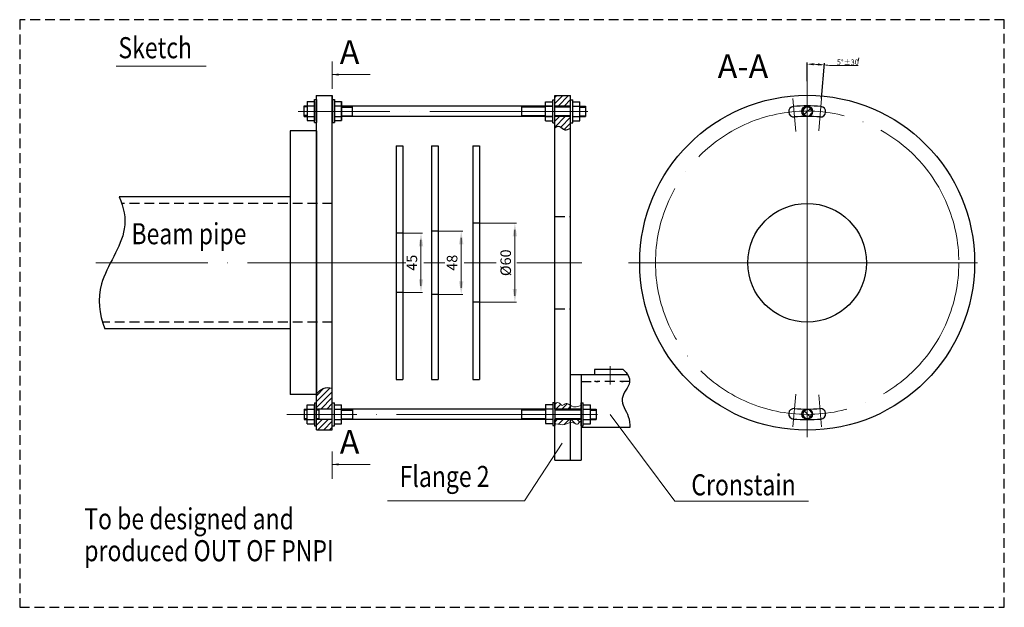
# Model space of a CAD drawing. Units: millimetres. Extents: x -2452 to -484, y 7682 to 8398.
# Drawn here: x -2452 to -1705, y 7863 to 8308 of the extents above; entities that cross this region are included whole.
import ezdxf

# ---------------------------------------------------------------- set-up
doc = ezdxf.new("R2010")
doc.units = ezdxf.units.MM
for name, pattern in [('ACAD_ISO02W100', [15, 12, -3]), ('ACAD_ISO04W100', [30, 24, -3, 0, -3]), ('HIDDEN', [0.375, 0.25, -0.125])]:
    doc.linetypes.add(name, pattern=pattern)
doc.layers.get('Defpoints').update_dxf_attribs({"color": 50, "linetype": 'ACAD_ISO02W100'})
doc.layers.add('1', color=3, linetype='Continuous')
doc.layers.add('HIDDEN', color=2, linetype='HIDDEN')
for name, color, linetype, lineweight in [('DIM', 3, 'Continuous', 15), ('HATCH', 4, 'Continuous', 20), ('OSI', 3, 'ACAD_ISO04W100', 15)]:
    doc.layers.add(name, color=color, linetype=linetype, lineweight=lineweight)
doc.styles.add('ROMANS', font='romans.shx', dxfattribs={"width": 0.8, "oblique": 10})
doc.dimstyles.new('ISO-25', dxfattribs={"dimtxt": 4, "dimasz": 5, "dimexe": 1.25, "dimexo": 0, "dimtad": 1, "dimtoh": 1, "dimdec": 0, "dimzin": 1, "dimtxsty": 'ROMANS', "dimcen": -3, "dimclrd": 256, "dimclre": 256, "dimclrt": 256, "dimazin": 0, "dimtfac": 1, "dimtdec": 0, "dimtmove": 0, "dimatfit": 3, "dimfxl": 0, "dimlwd": -1, "dimarcsym": 0})

# ---------------------------------------------------------------- blocks, each defined once
blk = doc.blocks.new('*D6')
at = {"layer": 'Defpoints', "color": 0}
for p in [(-1850.04, 8274.62), (-1854.42, 8261.81), (-1843.53, 8248.59), (-1845.66, 8224.16), (-1854.42, 7983.74)]:
    blk.add_point(p, dxfattribs=at)
at = {"layer": 'DIM', "lineweight": -2}
for p, q in [((-1854.42, 8261.81), (-1854.42, 8275.94)), ((-1843.53, 8248.59), (-1841.18, 8275.36))]:
    blk.add_line(p, q, dxfattribs=at)
at = {"layer": 'DIM'}
blk.add_line((-1836.32, 8273.59), (-1815.86, 8273.59), dxfattribs=at)
for start, end in [(86.90211, 88.09789), (83.09789, 85)]:
    blk.add_arc((-1854.42, 8124.07), 150.62, start, end, dxfattribs=at)
for points in [[(-1849.44, 8273.77), (-1849.41, 8275.44), (-1854.42, 8274.69)], [(-1846.22, 8275.3), (-1846.34, 8273.63), (-1841.29, 8274.11)]]:
    blk.add_solid(points, dxfattribs=at)
at = {"layer": 'DIM', "insert": (-1823.59, 8276.24), "char_height": 4, "attachment_point": 5, "style": 'ROMANS'}
blk.add_mtext('5°±{\\fRomanS|b0|i0|c204|p2;30}', dxfattribs=at)

msp = doc.modelspace()

# ---------------------------------------------------------------- hatches: boundary and pattern name
at = {"layer": 'HATCH'}
h = msp.add_hatch(dxfattribs=at)
h.set_pattern_fill('ANSI31', color=256, style=0)
h.set_pattern_definition([(45, (-134.013, 0), (-2.245064, 2.245064), [])])
edge = h.paths.add_edge_path()
edge.add_line((-2033.84, 8234.88), (-2045.84, 8234.88))
edge.add_line((-2045.84, 8234.88), (-2045.84, 8230.13))
edge.add_line((-2045.84, 8230.13), (-2045.84, 8226.12))
edge.add_spline(control_points=[(-2045.84, 8226.12), (-2044.67, 8227.27), (-2042.22, 8228.7), (-2038.46, 8223.49), (-2035.36, 8225.49), (-2033.84, 8226.25)], knot_values=[3.393144, 3.393144, 3.393144, 3.393144, 7.77018, 12.614028, 17.305464, 17.305464, 17.305464, 17.305464], degree=3, periodic=0)
edge.add_line((-2033.84, 8226.25), (-2033.84, 8234.88))
h.paths.add_polyline_path([(-2033.84, 8247.63), (-2033.84, 8250.86), (-2045.84, 8250.86), (-2045.84, 8242.88), (-2033.84, 8242.88)])
h = msp.add_hatch(dxfattribs=at)
h.set_pattern_fill('ANSI31', color=256, style=0)
h.set_pattern_definition([(45, (319.5696, 0), (-2.245064, 2.245064), [])])
h.paths.add_polyline_path([(-1854.42, 8239.07, 0.008694), (-1858.42, 8239, 0.00741), (-1858.42, 8238.88, 0.328133), (-1855.61, 8235.06, -0.002684), (-1854.42, 8235.07)])
h.paths.add_polyline_path([(-1850.42, 8238.88, 0.00741), (-1850.42, 8239, 0.008694), (-1854.42, 8239.07), (-1854.42, 8235.07, -0.002684), (-1853.23, 8235.06, 0.328133)])
h.paths.add_polyline_path([(-1854.42, 8242.88), (-1854.42, 8239.07, -0.008694), (-1850.42, 8239, 0.405558)])
h.paths.add_polyline_path([(-1854.42, 8242.88, 0.405558), (-1858.42, 8239, -0.008694), (-1854.42, 8239.07)])
h = msp.add_hatch(dxfattribs=at)
h.set_pattern_fill('ANSI31', color=256, style=0)
h.set_pattern_definition([(45, (-349.095, 0), (-2.245064, 2.245064), [])])
edge = h.paths.add_edge_path()
edge.add_line((-2214.58, 8017.82), (-2214.58, 8028.92))
edge.add_spline(control_points=[(-2214.58, 8028.92), (-2217.02, 8029.55), (-2221.4, 8029.65), (-2224.97, 8026.45), (-2226.58, 8024.61)], knot_values=[5.526587, 5.526587, 5.526587, 5.526587, 13.344854, 20.371417, 20.371417, 20.371417, 20.371417], degree=3, periodic=0)
edge.add_line((-2226.58, 8024.61), (-2226.58, 8013.07))
edge.add_line((-2226.58, 8013.07), (-2214.58, 8013.07))
edge.add_line((-2214.58, 8013.07), (-2214.58, 8017.82))
h.paths.add_polyline_path([(-2214.58, 8005.07), (-2226.58, 8005.07), (-2226.58, 8000.32), (-2226.58, 7997.28), (-2214.58, 7997.28)])
h = msp.add_hatch(dxfattribs=at)
h.set_pattern_fill('ANSI31', color=256, style=0)
h.set_pattern_definition([(45, (-516.4743, 0), (-2.245064, 2.245064), [])])
edge = h.paths.add_edge_path()
edge.add_line((-2045.84, 8005.07), (-2045.84, 8002.18))
edge.add_spline(control_points=[(-2045.84, 8002.18), (-2045.61, 8002.12), (-2043.06, 8001.5), (-2038.96, 8000.57), (-2035.27, 8002.68), (-2033.84, 8002.9)], knot_values=[50.489525, 50.489525, 50.489525, 50.489525, 51.177949, 58.233559, 62.60799, 62.60799, 62.60799, 62.60799], degree=3, periodic=0)
edge.add_line((-2033.84, 8002.9), (-2033.84, 8005.07))
edge.add_line((-2033.84, 8005.07), (-2045.84, 8005.07))
edge = h.paths.add_edge_path()
edge.add_line((-2045.84, 8013.07), (-2033.84, 8013.07))
edge.add_line((-2033.84, 8013.07), (-2033.84, 8015.73))
edge.add_spline(control_points=[(-2033.84, 8015.73), (-2034.78, 8016.45), (-2035.77, 8017.4), (-2038.21, 8017.43), (-2040.19, 8014.59), (-2042.52, 8018.49), (-2044.55, 8018.01), (-2045.84, 8017.32)], knot_values=[2.206614, 2.206614, 2.206614, 2.206614, 5.56973, 5.875695, 9.479811, 12.012716, 15.843919, 15.843919, 15.843919, 15.843919], degree=3, periodic=0)
edge.add_line((-2045.84, 8017.32), (-2045.84, 8013.07))
h = msp.add_hatch(dxfattribs=at)
h.set_pattern_fill('ANSI31', color=256, style=0)
h.set_pattern_definition([(45, (-516.4743, 9e-13), (-2.245064, 2.245064), [])])
edge = h.paths.add_edge_path()
edge.add_line((-2045.84, 8005.07), (-2045.84, 8002.18))
edge.add_spline(control_points=[(-2045.84, 8002.18), (-2045.61, 8002.12), (-2043.06, 8001.5), (-2038.96, 8000.57), (-2035.27, 8002.68), (-2033.84, 8002.9)], knot_values=[50.489525, 50.489525, 50.489525, 50.489525, 51.177949, 58.233559, 62.60799, 62.60799, 62.60799, 62.60799], degree=3, periodic=0)
edge.add_line((-2033.84, 8002.9), (-2033.84, 8005.07))
edge.add_line((-2033.84, 8005.07), (-2045.84, 8005.07))
edge = h.paths.add_edge_path()
edge.add_line((-2045.84, 8013.07), (-2033.84, 8013.07))
edge.add_line((-2033.84, 8013.07), (-2033.84, 8015.73))
edge.add_spline(control_points=[(-2033.84, 8015.73), (-2034.78, 8016.45), (-2035.77, 8017.4), (-2038.21, 8017.43), (-2040.19, 8014.59), (-2042.52, 8018.49), (-2044.55, 8018.01), (-2045.84, 8017.32)], knot_values=[2.206614, 2.206614, 2.206614, 2.206614, 5.56973, 5.875695, 9.479811, 12.012716, 15.843919, 15.843919, 15.843919, 15.843919], degree=3, periodic=0)
edge.add_line((-2045.84, 8017.32), (-2045.84, 8013.07))
h = msp.add_hatch(dxfattribs=at)
h.set_pattern_fill('ANSI31', color=256, style=0)
h.set_pattern_definition([(315, (319.5696, 16248.136), (-2.245064, -2.245064), [])])
h.paths.add_polyline_path([(-1854.42, 8009.07, -0.008694), (-1858.42, 8009.14, -0.00741), (-1858.42, 8009.26, -0.328133), (-1855.61, 8013.07, 0.002684), (-1854.42, 8013.07)])
h.paths.add_polyline_path([(-1850.42, 8009.26, -0.00741), (-1850.42, 8009.14, -0.008694), (-1854.42, 8009.07), (-1854.42, 8013.07, 0.002684), (-1853.23, 8013.07, -0.328133)])
h.paths.add_polyline_path([(-1854.42, 8005.26), (-1854.42, 8009.07, 0.008694), (-1850.42, 8009.14, -0.405558)])
h.paths.add_polyline_path([(-1854.42, 8005.26, -0.405558), (-1858.42, 8009.14, 0.008694), (-1854.42, 8009.07)])
h = msp.add_hatch(dxfattribs=at)
h.set_pattern_fill('ANSI31', color=256, angle=90, style=0)
h.set_pattern_definition([(135, (-516.4743, 0), (-2.245064, -2.245064), [])])
edge = h.paths.add_edge_path()
edge.add_spline(control_points=[(-2033.84, 8002.9), (-2033.19, 8002.99), (-2031.45, 8002.92), (-2029.12, 8000.8), (-2027.36, 8002.85), (-2026.4, 8003.7), (-2025.84, 8004.18)], knot_values=[41.340625, 41.340625, 41.340625, 41.340625, 43.306607, 46.66122, 48.254059, 50.489525, 50.489525, 50.489525, 50.489525], degree=3, periodic=0)
edge.add_line((-2025.84, 8004.18), (-2025.84, 8005.07))
edge.add_line((-2025.84, 8005.07), (-2033.84, 8005.07))
edge.add_line((-2033.84, 8005.07), (-2033.84, 8002.9))
h = msp.add_hatch(dxfattribs=at)
h.set_pattern_fill('ANSI31', color=256, angle=90, style=0)
h.set_pattern_definition([(135, (-516.4743, 9e-13), (-2.245064, -2.245064), [])])
edge = h.paths.add_edge_path()
edge.add_spline(control_points=[(-2033.84, 8002.9), (-2033.19, 8002.99), (-2031.45, 8002.92), (-2029.12, 8000.8), (-2027.36, 8002.85), (-2026.4, 8003.7), (-2025.84, 8004.18)], knot_values=[41.340625, 41.340625, 41.340625, 41.340625, 43.306607, 46.66122, 48.254059, 50.489525, 50.489525, 50.489525, 50.489525], degree=3, periodic=0)
edge.add_line((-2025.84, 8004.18), (-2025.84, 8005.07))
edge.add_line((-2025.84, 8005.07), (-2033.84, 8005.07))
edge.add_line((-2033.84, 8005.07), (-2033.84, 8002.9))

# ---------------------------------------------------------------- linework, layer by layer
at = {"lineweight": -2, "ltscale": 0.3}
for p, q in [((-2233.68, 8246.27), (-2233.68, 8231.87)), ((-2233.68, 8246.27), (-2228.18, 8246.27)), ((-2228.18, 8230.32), (-2228.18, 8247.82)), ((-2228.18, 8247.82), (-2226.58, 8247.82)), ((-2228.18, 8246.27), (-2228.18, 8231.87)), ((-2226.58, 8247.82), (-2226.58, 8230.32)), ((-2214.58, 8032.07), (-2214.58, 8250.86)), ((-2214.58, 8250.86), (-2214.58, 8243.07)), ((-2214.58, 8247.82), (-2214.58, 8230.32)), ((-2214.58, 8247.82), (-2214.58, 8230.32)), ((-2214.58, 8247.82), (-2212.98, 8247.82)), ((-2214.58, 8247.82), (-2212.98, 8247.82)), ((-2214.58, 8230.13), (-2214.58, 8247.63)), ((-2214.58, 8230.13), (-2214.58, 8247.63)), ((-2212.98, 8247.82), (-2212.98, 8230.32)), ((-2212.98, 8247.82), (-2212.98, 8230.32)), ((-2212.98, 8230.32), (-2212.98, 8247.63)), ((-2212.98, 8230.32), (-2212.98, 8247.63)), ((-2212.98, 8246.27), (-2207.48, 8246.27)), ((-2212.98, 8246.27), (-2207.48, 8246.27)), ((-2207.48, 8246.27), (-2207.48, 8231.87)), ((-2207.48, 8246.27), (-2207.48, 8231.87)), ((-2207.48, 8231.87), (-2207.48, 8246.08)), ((-2207.48, 8231.87), (-2207.48, 8246.08)), ((-2052.94, 8246.08), (-2047.44, 8246.08)), ((-2052.94, 8231.68), (-2052.94, 8246.08)), ((-2047.44, 8247.63), (-2045.84, 8247.63)), ((-2047.44, 8231.68), (-2047.44, 8246.08)), ((-2045.84, 8230.13), (-2045.84, 8247.63)), ((-2033.84, 8032.07), (-2033.84, 8250.86)), ((-2033.84, 8029.07), (-2033.84, 8250.86)), ((-2033.84, 8247.63), (-2032.24, 8247.63)), ((-2033.84, 8247.63), (-2032.24, 8247.63)), ((-2033.84, 8230.13), (-2033.84, 8247.63)), ((-2033.84, 8230.13), (-2033.84, 8247.63)), ((-2032.24, 8230.13), (-2032.24, 8247.63)), ((-2032.24, 8230.13), (-2032.24, 8247.63)), ((-2032.24, 8246.08), (-2026.74, 8246.08)), ((-2032.24, 8246.08), (-2026.74, 8246.08)), ((-2026.74, 8231.68), (-2026.74, 8246.08)), ((-2026.74, 8231.68), (-2026.74, 8246.08)), ((-2236.04, 8235.1), (-2236.04, 8243.04)), ((-2236.04, 8243.04), (-2228.18, 8243.04)), ((-2212.98, 8243.04), (-2207.48, 8243.04)), ((-2047.44, 8242.88), (-2207.48, 8242.88)), ((-2199.38, 8234.88), (-2199.38, 8242.88)), ((-2052.94, 8242.85), (-2047.44, 8242.85)), ((-2032.24, 8242.85), (-2026.74, 8242.85)), ((-2032.24, 8242.85), (-2026.74, 8242.85)), ((-2236.04, 8235.1), (-2228.18, 8235.1)), ((-2233.68, 8231.87), (-2228.18, 8231.87)), ((-2228.18, 8230.32), (-2226.58, 8230.32)), ((-2214.58, 8227.09), (-2214.58, 8234.88)), ((-2214.58, 8230.32), (-2212.98, 8230.32)), ((-2214.58, 8230.32), (-2212.98, 8230.32)), ((-2212.98, 8235.1), (-2207.48, 8235.1)), ((-2212.98, 8231.87), (-2207.48, 8231.87)), ((-2212.98, 8231.87), (-2207.48, 8231.87)), ((-2052.94, 8234.91), (-2047.44, 8234.91)), ((-2052.94, 8231.68), (-2047.44, 8231.68)), ((-2047.44, 8230.13), (-2045.84, 8230.13)), ((-2033.84, 8218.19), (-2033.84, 8234.88)), ((-2033.84, 8218.19), (-2033.84, 8234.88)), ((-2033.84, 8230.13), (-2032.24, 8230.13)), ((-2033.84, 8230.13), (-2032.24, 8230.13)), ((-2032.24, 8234.91), (-2026.74, 8234.91)), ((-2032.24, 8234.91), (-2026.74, 8234.91)), ((-2032.24, 8231.68), (-2026.74, 8231.68)), ((-2032.24, 8231.68), (-2026.74, 8231.68)), ((-2214.58, 7997.28), (-2214.58, 8124.07)), ((-2007.84, 8039.07), (-2015.84, 8039.07)), ((-2033.84, 8013.07), (-2033.84, 8029.07)), ((-2033.84, 8013.07), (-2033.84, 8026.07)), ((-2236.04, 8013.04), (-2228.18, 8013.04)), ((-2236.04, 8013.04), (-2236.04, 8005.1)), ((-2233.68, 8001.87), (-2233.68, 8016.27)), ((-2233.68, 8016.27), (-2228.18, 8016.27)), ((-2228.18, 8017.82), (-2226.58, 8017.82)), ((-2228.18, 8017.82), (-2228.18, 8000.32)), ((-2228.18, 8001.87), (-2228.18, 8016.27)), ((-2226.58, 8000.32), (-2226.58, 8017.82)), ((-2224.77, 8013.07), (-2224.77, 8005.07)), ((-2214.58, 8017.82), (-2212.98, 8017.82)), ((-2214.58, 8017.82), (-2212.98, 8017.82)), ((-2214.58, 8000.32), (-2214.58, 8017.82)), ((-2214.58, 8000.32), (-2214.58, 8017.82)), ((-2212.98, 8000.32), (-2212.98, 8017.82)), ((-2212.98, 8000.32), (-2212.98, 8017.82)), ((-2212.98, 8016.27), (-2207.48, 8016.27)), ((-2212.98, 8016.27), (-2207.48, 8016.27)), ((-2212.98, 8013.04), (-2207.48, 8013.04)), ((-2207.48, 8001.87), (-2207.48, 8016.27)), ((-2207.48, 8001.87), (-2207.48, 8016.27)), ((-2047.44, 8013.07), (-2207.48, 8013.07)), ((-2199.38, 8013.07), (-2199.38, 8005.07)), ((-2052.94, 8016.46), (-2052.94, 8002.06)), ((-2052.94, 8016.46), (-2047.44, 8016.46)), ((-2047.44, 8018.01), (-2045.84, 8018.01)), ((-2047.44, 8016.46), (-2047.44, 8002.06)), ((-2045.84, 8018.01), (-2045.84, 8000.51)), ((-2025.84, 8000.32), (-2025.84, 8017.82)), ((-2025.84, 8000.32), (-2025.84, 8017.82)), ((-2025.84, 8017.82), (-2024.24, 8017.82)), ((-2025.84, 8017.82), (-2024.24, 8017.82)), ((-2024.24, 8000.32), (-2024.24, 8017.82)), ((-2024.24, 8000.32), (-2024.24, 8017.82)), ((-2024.24, 8016.27), (-2018.74, 8016.27)), ((-2024.24, 8016.27), (-2018.74, 8016.27)), ((-2024.24, 8013.04), (-2018.74, 8013.04)), ((-2024.24, 8013.04), (-2018.74, 8013.04)), ((-2018.74, 8001.87), (-2018.74, 8016.27)), ((-2018.74, 8001.87), (-2018.74, 8016.27)), ((-2236.04, 8005.1), (-2228.18, 8005.1)), ((-2233.68, 8001.87), (-2228.18, 8001.87)), ((-2228.18, 8000.32), (-2226.58, 8000.32)), ((-2214.58, 7997.28), (-2214.58, 8005.07)), ((-2214.58, 8000.32), (-2212.98, 8000.32)), ((-2214.58, 8000.32), (-2212.98, 8000.32)), ((-2212.98, 8005.1), (-2207.48, 8005.1)), ((-2212.98, 8001.87), (-2207.48, 8001.87)), ((-2212.98, 8001.87), (-2207.48, 8001.87)), ((-2052.94, 8002.06), (-2047.44, 8002.06)), ((-2047.44, 8000.51), (-2045.84, 8000.51)), ((-2033.84, 7988.38), (-2033.84, 8005.07)), ((-2033.84, 7988.38), (-2033.84, 8005.07)), ((-2025.84, 8000.32), (-2024.24, 8000.32)), ((-2025.84, 8000.32), (-2024.24, 8000.32)), ((-2024.24, 8005.1), (-2018.74, 8005.1)), ((-2024.24, 8005.1), (-2018.74, 8005.1)), ((-2024.24, 8001.87), (-2018.74, 8001.87)), ((-2024.24, 8001.87), (-2018.74, 8001.87))]:
    msp.add_line(p, q, dxfattribs=at)
for p, q in [((-2226.75, 8250.86), (-2214.58, 8250.86)), ((-2226.58, 8250.86), (-2214.58, 8250.86)), ((-2047.44, 8230.13), (-2047.44, 8247.63)), ((-2045.84, 8250.86), (-2033.84, 8250.86)), ((-2207.48, 8242.15), (-2199.38, 8242.15)), ((-2071.06, 8242.88), (-2071.06, 8234.88)), ((-2026.74, 8242.85), (-2022.52, 8242.85)), ((-2026.74, 8242.15), (-2022.52, 8242.15)), ((-2022.52, 8242.85), (-2022.52, 8234.91)), ((-2207.48, 8235.61), (-2199.38, 8235.61)), ((-2026.74, 8235.61), (-2022.52, 8235.61)), ((-2026.74, 8234.91), (-2022.52, 8234.91)), ((-2246.58, 8224.07), (-2246.58, 8174.07)), ((-2226.58, 8224.07), (-2246.58, 8224.07)), ((-2226.58, 8224.07), (-2226.58, 8024.07)), ((-2166.17, 8212.65), (-2166.17, 8035.48)), ((-2166.17, 8212.65), (-2161.17, 8212.65)), ((-2161.17, 8212.65), (-2161.17, 8035.48)), ((-2139.3, 8212.65), (-2139.3, 8035.48)), ((-2139.3, 8212.65), (-2134.3, 8212.65)), ((-2134.3, 8212.65), (-2134.3, 8035.48)), ((-2107.96, 8212.65), (-2107.96, 8035.48)), ((-2107.96, 8212.65), (-2102.96, 8212.65)), ((-2102.96, 8212.65), (-2102.96, 8035.48)), ((-2246.58, 8174.07), (-2376.33, 8174.07)), ((-2246.58, 8174.07), (-2246.58, 8024.07)), ((-2246.58, 8074.07), (-2387.14, 8074.07)), ((-2166.17, 8035.48), (-2161.17, 8035.48)), ((-2139.3, 8035.48), (-2134.3, 8035.48)), ((-2107.96, 8035.48), (-2102.96, 8035.48)), ((-2226.58, 8024.07), (-2246.58, 8024.07)), ((-2071.06, 8013.07), (-2071.06, 8005.07)), ((-2047.44, 8018.01), (-2047.44, 8000.51)), ((-2018.74, 8013.04), (-2014.52, 8013.04)), ((-2014.52, 8013.04), (-2014.52, 8005.1)), ((-2207.48, 8012.34), (-2199.38, 8012.34)), ((-2207.48, 8005.8), (-2199.38, 8005.8)), ((-2018.74, 8012.34), (-2014.52, 8012.34)), ((-2018.74, 8005.8), (-2014.52, 8005.8)), ((-1988.92, 7999.07), (-2025.84, 7999.07)), ((-2018.74, 8005.1), (-2014.52, 8005.1)), ((-2226.58, 7997.28), (-2214.58, 7997.28))]:
    msp.add_line(p, q)
at = {"ltscale": 5}
for p, q in [((-2226.58, 7997.28), (-2226.58, 8250.86)), ((-2214.58, 8250.86), (-2214.58, 8235.75)), ((-2045.84, 8242.88), (-2045.84, 8250.86)), ((-2045.84, 8242.88), (-2045.84, 8250.86)), ((-2233.68, 8242.37), (-2236.04, 8242.37)), ((-2214.58, 8227.09), (-2214.58, 8242.2)), ((-2052.94, 8242.18), (-2071.06, 8242.18)), ((-2033.84, 8242.88), (-2045.84, 8242.88)), ((-2033.84, 8242.88), (-2045.84, 8242.88)), ((-2033.84, 8242.18), (-2045.84, 8242.18)), ((-2045.84, 8013.07), (-2045.84, 8238.88)), ((-2233.68, 8235.77), (-2236.04, 8235.77)), ((-2047.44, 8234.88), (-2207.48, 8234.88)), ((-2052.94, 8235.58), (-2071.06, 8235.58)), ((-2033.84, 8235.58), (-2045.84, 8235.58)), ((-2045.84, 8013.07), (-2045.84, 8234.88)), ((-2033.84, 8234.88), (-2045.84, 8234.88)), ((-2033.84, 8234.88), (-2045.84, 8234.88)), ((-2033.84, 8218.19), (-2033.84, 8234.88)), ((-1993.91, 8043.07), (-2015.84, 8043.07)), ((-2015.84, 8043.07), (-2015.84, 8039.07)), ((-2007.84, 8039.07), (-2033.84, 8039.07)), ((-1990.54, 8039.07), (-2033.84, 8039.07)), ((-2025.84, 8039.07), (-2025.84, 7974.38)), ((-2214.58, 8013.07), (-2226.58, 8013.07)), ((-2025.84, 8013.07), (-2045.84, 8013.07)), ((-2025.84, 8013.07), (-2045.84, 8013.07)), ((-2233.68, 8012.37), (-2236.04, 8012.37)), ((-2233.68, 8005.77), (-2236.04, 8005.77)), ((-2224.77, 8012.37), (-2226.58, 8012.37)), ((-2224.77, 8005.77), (-2226.58, 8005.77)), ((-2214.58, 7997.28), (-2214.58, 8012.39)), ((-2052.94, 8012.37), (-2071.06, 8012.37)), ((-2052.94, 8005.77), (-2071.06, 8005.77)), ((-2025.84, 8012.37), (-2045.84, 8012.37)), ((-2025.84, 8005.77), (-2045.84, 8005.77)), ((-2214.58, 8005.07), (-2226.58, 8005.07)), ((-2047.44, 8005.07), (-2207.48, 8005.07)), ((-2025.84, 8005.07), (-2045.84, 8005.07)), ((-2045.84, 7974.38), (-2045.84, 8005.07)), ((-2025.84, 8005.07), (-2045.84, 8005.07)), ((-2045.84, 7974.38), (-2045.84, 8005.07)), ((-2033.84, 7988.38), (-2033.84, 8005.07)), ((-2033.84, 7974.38), (-2033.84, 8005.07)), ((-2045.84, 7974.38), (-2025.84, 7974.38)), ((-2033.84, 7974.38), (-2025.84, 7974.38))]:
    msp.add_line(p, q, dxfattribs=at)
for centre, radius in [((-1854.42, 8124.07), 127), ((-1854.42, 8238.88), 4), ((-1854.42, 8124.07), 45), ((-1854.42, 8009.26), 4)]:
    msp.add_circle(centre, radius)
for centre, radius, start, end in [((-1864.44, 8238.63), 4, 95, 275), ((-1854.42, 8124.07), 119, 85, 95), ((-1854.42, 8238.88), 3.3, 2.44539, 270), ((-1844.4, 8238.63), 4, 265, 85), ((-1854.42, 8124.07), 111, 85, 95), ((-1864.44, 8009.51), 4, 85, 265), ((-1854.42, 8124.07), 111, 265, 275), ((-1844.4, 8009.51), 4, 275, 95), ((-1854.42, 8124.07), 119, 265, 275), ((-1854.42, 8009.26), 3.3, 90, 357.55461)]:
    msp.add_arc(centre, radius, start, end)
for points, knots in [([(-2045.84, 8226.12), (-2044.67, 8227.27), (-2042.22, 8228.7), (-2038.46, 8223.49), (-2035.36, 8225.49), (-2033.84, 8226.25)], [3.393144, 3.393144, 3.393144, 3.393144, 7.77018, 12.614028, 17.305464, 17.305464, 17.305464, 17.305464]), ([(-2376.33, 8174.07), (-2372.71, 8166.02), (-2368.05, 8144.3), (-2394.58, 8110.35), (-2391.51, 8085.3), (-2387.14, 8074.07)], [41.978751, 41.978751, 41.978751, 41.978751, 68.807315, 113.933304, 151.091377, 151.091377, 151.091377, 151.091377]), ([(-1993.91, 8043.07), (-1990.78, 8040.03), (-1986.07, 8033.21), (-1998.74, 8020.8), (-1989.6, 8009.42), (-1988.84, 8001.87), (-1988.92, 7999.07)], [6.520109, 6.520109, 6.520109, 6.520109, 18.083499, 31.781483, 46.221919, 54.620624, 54.620624, 54.620624, 54.620624]), ([(-2226.58, 8024.61), (-2224.97, 8026.45), (-2221.4, 8029.65), (-2217.02, 8029.55), (-2214.58, 8028.92)], [5.526587, 5.526587, 5.526587, 5.526587, 12.55315, 20.371417, 20.371417, 20.371417, 20.371417])]:
    msp.add_open_spline(points, degree=3, knots=knots)
at = {"layer": 'DIM'}
for p, q in [((-2214.58, 8255.92), (-2214.58, 8276.65)), ((-1815.14, 8279.5), (-1815.79, 8276.89)), ((-2378.57, 8273.06), (-2310.13, 8273.06)), ((-2047.44, 8234.88), (-2055.02, 8234.88)), ((-2134.3, 8148.07), (-2115.55, 8148.07)), ((-2102.96, 8154.07), (-2074.86, 8154.07)), ((-2076.11, 8099.07), (-2076.11, 8149.07)), ((-2161.17, 8146.57), (-2146.06, 8146.57)), ((-2147.31, 8106.57), (-2147.31, 8141.57)), ((-2116.8, 8105.07), (-2116.8, 8143.07)), ((-2161.17, 8101.57), (-2146.06, 8101.57)), ((-2134.3, 8100.07), (-2115.55, 8100.07)), ((-2102.96, 8094.07), (-2074.86, 8094.07)), ((-2003.75, 8008.94), (-1954.73, 7943.31)), ((-2052.94, 8005.07), (-2055.02, 8005.07)), ((-2040.24, 7987.13), (-2068.74, 7943.57)), ((-2214.58, 7960.25), (-2214.58, 7980.97)), ((-2068.74, 7943.57), (-2172.66, 7943.57)), ((-1954.73, 7943.31), (-1853.51, 7943.31))]:
    msp.add_line(p, q, dxfattribs=at)
for points in [[(-2118.46, 8138.07), (-2115.13, 8138.07), (-2116.8, 8148.07)], [(-2077.78, 8144.07), (-2074.44, 8144.07), (-2076.11, 8154.07)], [(-2148.98, 8136.57), (-2145.64, 8136.57), (-2147.31, 8146.57)], [(-2148.98, 8111.57), (-2145.64, 8111.57), (-2147.31, 8101.57)], [(-2118.46, 8110.07), (-2115.13, 8110.07), (-2116.8, 8100.07)], [(-2077.78, 8104.07), (-2074.44, 8104.07), (-2076.11, 8094.07)]]:
    msp.add_solid(points, dxfattribs=at)
at = {"layer": 'HATCH'}
msp.add_line((-1899.42, 8124.07), (-1809.42, 8124.07), dxfattribs=at)
for points, knots in [([(-2045.84, 8017.32), (-2044.55, 8018.01), (-2042.52, 8018.49), (-2040.19, 8014.59), (-2038.21, 8017.43), (-2034.96, 8017.39), (-2033.55, 8014.73), (-2030.28, 8014.77), (-2028.4, 8015.05), (-2026.47, 8015.59), (-2025.84, 8015.73)], [2.206614, 2.206614, 2.206614, 2.206614, 6.037818, 8.570722, 12.174838, 12.480803, 18.227941, 18.431921, 22.239756, 24.088953, 24.088953, 24.088953, 24.088953]), ([(-2045.84, 8017.32), (-2044.55, 8018.01), (-2042.52, 8018.49), (-2040.19, 8014.59), (-2038.21, 8017.43), (-2034.96, 8017.39), (-2033.55, 8014.73), (-2030.28, 8014.77), (-2028.4, 8015.05), (-2026.47, 8015.59), (-2025.84, 8015.73)], [2.206614, 2.206614, 2.206614, 2.206614, 6.037818, 8.570722, 12.174838, 12.480803, 18.227941, 18.431921, 22.239756, 24.088953, 24.088953, 24.088953, 24.088953]), ([(-2025.84, 8004.18), (-2026.4, 8003.7), (-2027.36, 8002.85), (-2029.12, 8000.8), (-2032.92, 8004.27), (-2038.3, 8000.42), (-2043.06, 8001.5), (-2045.61, 8002.12), (-2045.84, 8002.18)], [41.340625, 41.340625, 41.340625, 41.340625, 43.576091, 45.16893, 48.523543, 54.863956, 61.919565, 62.60799, 62.60799, 62.60799, 62.60799]), ([(-2025.84, 8004.18), (-2026.4, 8003.7), (-2027.36, 8002.85), (-2029.12, 8000.8), (-2032.92, 8004.27), (-2038.3, 8000.42), (-2043.06, 8001.5), (-2045.61, 8002.12), (-2045.84, 8002.18)], [41.340625, 41.340625, 41.340625, 41.340625, 43.576091, 45.16893, 48.523543, 54.863956, 61.919565, 62.60799, 62.60799, 62.60799, 62.60799])]:
    msp.add_open_spline(points, degree=3, knots=knots, dxfattribs=at)
at = {"layer": 'HIDDEN', "lineweight": -2, "ltscale": 30}
for p, q in [((-2451.67, 8308.42), (-2451.67, 7862.74)), ((-1704.91, 8308.42), (-2451.67, 8308.42)), ((-1704.91, 7862.74), (-1704.91, 8308.42)), ((-2214.58, 8169.07), (-2374.34, 8169.07)), ((-2045.84, 8159.07), (-2033.84, 8159.07)), ((-2045.84, 8159.07), (-2033.84, 8159.07)), ((-2134.3, 8148.07), (-2139.3, 8148.07)), ((-2102.96, 8154.07), (-2107.96, 8154.07)), ((-2161.17, 8146.57), (-2166.17, 8146.57)), ((-2161.17, 8101.57), (-2166.17, 8101.57)), ((-2134.3, 8100.07), (-2139.3, 8100.07)), ((-2102.96, 8094.07), (-2107.96, 8094.07)), ((-2045.84, 8089.07), (-2033.84, 8089.07)), ((-2045.84, 8089.07), (-2033.84, 8089.07)), ((-2214.58, 8079.07), (-2388.88, 8079.07)), ((-2025.84, 8034.07), (-2012.92, 8034.07)), ((-2014.74, 8034.07), (-2015.84, 8034.07)), ((-2012.92, 8034.07), (-2013.92, 8034.07)), ((-1989.08, 8034.07), (-2012.92, 8034.07)), ((-1995.19, 8034.07), (-1993.89, 8034.07)), ((-2451.67, 7862.74), (-1704.91, 7862.74))]:
    msp.add_line(p, q, dxfattribs=at)
at = {"layer": 'OSI', "ltscale": 5}
for p, q in [((-1854.42, 8261.81), (-1854.42, 7983.74)), ((-1863.14, 8223.74), (-1865.32, 8248.59)), ((-1845.66, 8224.16), (-1843.53, 8248.59)), ((-2020.72, 8238.88), (-2240.49, 8238.88)), ((-2031.64, 8238.88), (-2032.24, 8238.88)), ((-1854.42, 8169.07), (-1854.42, 8079.07)), ((-2158.9, 8124.07), (-2393.83, 8124.07)), ((-2129.11, 8124.07), (-2145.09, 8124.07)), ((-2090.24, 8124.07), (-2114.58, 8124.07)), ((-2025.43, 8124.07), (-2074.62, 8124.07)), ((-1725.17, 8124.07), (-1989.97, 8124.07)), ((-1863.14, 8024.4), (-1865.32, 7999.54)), ((-1845.66, 8023.97), (-1843.53, 7999.54)), ((-2045.84, 8009.07), (-2249, 8009.07)), ((-2023.64, 8009.07), (-2049.79, 8009.07)), ((-2013.39, 8009.07), (-2049.79, 8009.07))]:
    msp.add_line(p, q, dxfattribs=at)
at = {"layer": 'OSI'}
msp.add_line((-2003.84, 8045.62), (-2003.84, 8031.82), dxfattribs=at)
at = {"layer": 'OSI', "ltscale": 5}
msp.add_circle((-1854.42, 8124.07), 115, dxfattribs=at)

# ---------------------------------------------------------------- texts
at = {"color": 3, "lineweight": -2, "ltscale": 0.3, "char_height": 18, "attachment_point": 5, "style": 'ROMANS'}
for s, insert in [('{\\fRomanS|b0|i0|c204|p2;А}', (-2201.46, 8283.82)), ('{\\fRomanS|b0|i0|c204|p2;А}-{\\fRomanS|b0|i0|c204|p2;А}', (-1903.1, 8273.1)), ('{\\fRomanS|b0|i0|c204|p2;А}', (-2201.46, 7988.15))]:
    msp.add_mtext(s, dxfattribs=dict(at, insert=insert))
at = {"layer": '1', "style": 'ROMANS', "oblique": 10, "width": 0.8}
for s, p in [('Sketch', (-2376.81, 8279.17)), ('Beam pipe', (-2366.9, 8138.09)), ('Flange 2', (-2163.51, 7954)), ('Cronstain', (-1942.29, 7947.65)), ('To be designed and', (-2402.7, 7921.89)), ('produced OUT OF PNPI', (-2402.7, 7897.67))]:
    msp.add_text(s, height=16, dxfattribs=at).set_placement(p)
at = {"layer": 'DIM', "char_height": 8, "attachment_point": 5, "rotation": 90, "style": 'ROMANS'}
for s, insert in [('%%c60', (-2082.01, 8124.07)), ('45', (-2153.21, 8124.07)), ('48', (-2122.69, 8124.07))]:
    msp.add_mtext(s, dxfattribs=dict(at, insert=insert))

# ---------------------------------------------------------------- dimensions: what is measured, and where the dimension line sits
at = {"layer": 'DIM'}
dim = msp.add_angular_dim_2l(base=(-1850.04, 8274.62), line1=((-1845.66, 8224.16), (-1843.53, 8248.59)), line2=((-1854.42, 8261.81), (-1854.42, 7983.74)), text='5°±{\\fRomanS|b0|i0|c204|p2;30}', dimstyle='ISO-25', dxfattribs=at)
dim.commit()
dim.dimension.update_dxf_attribs({"geometry": '*D6', "text_midpoint": (-1823.59, 8276.24)})

# ---------------------------------------------------------------- leaders
for points in [[(-2214.74, 8266.8), (-2185.77, 8266.8)], [(-2214.74, 7971.13), (-2185.77, 7971.13)]]:
    msp.add_leader(points, dimstyle='ISO-25', override={"dimgap": 0.625, "dimtad": 0}, dxfattribs=at)

doc.saveas('drawing.dxf')
